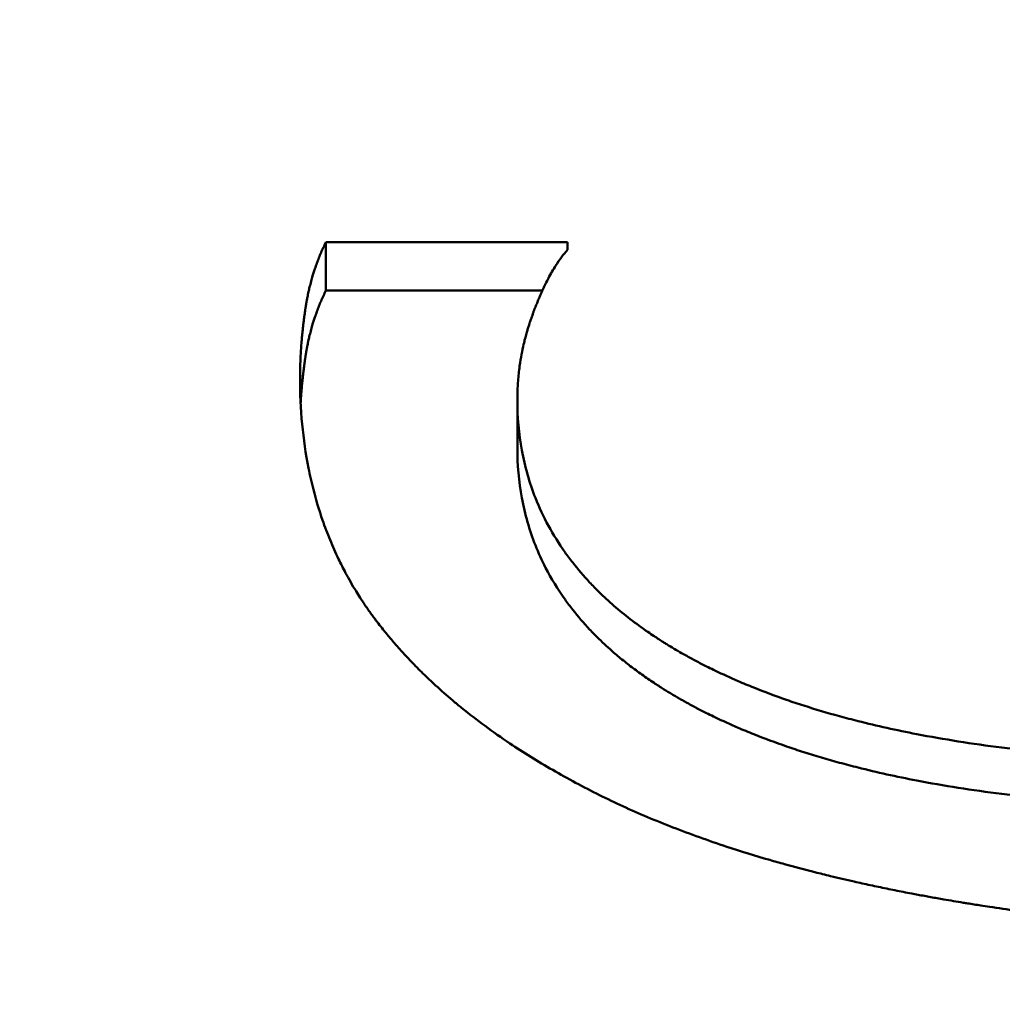
# Model space of a CAD drawing. Units: inches. Extents: x 0.1 to 21.9, y 0.1 to 16.9.
# Drawn here: x 14.6 to 14.7, y 10.3 to 10.3 of the extents above; entities that cross this region are included whole.
import ezdxf

# ---------------------------------------------------------------- set-up
doc = ezdxf.new("R2010")
doc.units = ezdxf.units.IN
doc.header["$MEASUREMENT"] = 0
doc.layers.add('Dimension (ANSI)', color=7, linetype='Continuous', lineweight=25)
doc.layers.add('Visible (ANSI)', color=7, linetype='Continuous', lineweight=50)
doc.styles.add('Note Text (ANSI)', font='tahoma.ttf')
doc.dimstyles.new('Default (ANSI)', dxfattribs={"dimtxt": 0.15, "dimasz": 0.098425, "dimexe": 0.125, "dimexo": 0.0625, "dimgap": 0.031496, "dimtad": 0, "dimtih": 1, "dimtoh": 1, "dimrnd": 1e-08, "dimzin": 4, "dimdsep": 46, "dimtxsty": 'Note Text (ANSI)', "dimcen": 0.09, "dimdle": 0.393701, "dimclrd": 256, "dimclre": 256, "dimclrt": 256, "dimadec": 0, "dimazin": 1, "dimtfac": 0.8, "dimtofl": 0, "dimtmove": 0, "dimatfit": 3, "dimfxl": 1, "dimtolj": 1, "dimtzin": 4, "dimlwd": -1, "dimlwe": -1, "dimarcsym": 0})

# ---------------------------------------------------------------- blocks, each defined once
blk = doc.blocks.new('*D18')
at = {"layer": 'Defpoints', "color": 0, "transparency": 16777216}
for p in [(11.344188, 12.486314), (15.517417, 12.486314), (11.18666, 7.646346)]:
    blk.add_point(p, dxfattribs=at)
at = {"layer": 'Dimension (ANSI)', "transparency": 16777216}
for p, q in [((11.406688, 12.486314), (15.642417, 12.486314)), ((15.517417, 12.387889), (15.517417, 10.305867)), ((15.517417, 7.744772), (15.517417, 9.826794)), ((11.24916, 7.646346), (15.642417, 7.646346))]:
    blk.add_line(p, q, dxfattribs=at)
for points in [[(15.501013, 12.387889), (15.533821, 12.387889), (15.517417, 12.486314)], [(15.501013, 7.744772), (15.533821, 7.744772), (15.517417, 7.646346)]]:
    blk.add_solid(points, dxfattribs=at)
at = {"layer": 'Dimension (ANSI)', "transparency": 16777216, "char_height": 0.15, "attachment_point": 5, "style": 'Note Text (ANSI)'}
for s, insert in [('\\A1; 4.84"', (15.517417, 10.176252)), ('\\A1;[123]', (15.517417, 9.936715))]:
    blk.add_mtext(s, dxfattribs=dict(at, insert=insert))

msp = doc.modelspace()

# ---------------------------------------------------------------- linework, layer by layer
at = {"layer": 'Visible (ANSI)'}
for p, q in [((14.639959, 10.302057), (14.64769, 10.302057)), ((14.639959, 10.300506), (14.639959, 10.302057)), ((14.64769, 10.301812), (14.64769, 10.302057)), ((14.639959, 10.300506), (14.646884, 10.300506)), ((14.646085, 10.295506), (14.646085, 10.297036))]:
    msp.add_line(p, q, dxfattribs=at)
for points, knots in [([(14.639132, 10.297724), (14.639132, 10.297838), (14.639134, 10.297954), (14.639137, 10.298071), (14.63914, 10.298188), (14.639145, 10.298306), (14.639151, 10.298425), (14.639159, 10.298575), (14.639169, 10.298726), (14.639182, 10.298879), (14.639185, 10.298909), (14.639187, 10.29894), (14.63919, 10.298971), (14.639195, 10.299032), (14.639201, 10.299094), (14.639208, 10.299156), (14.639211, 10.299187), (14.639214, 10.299218), (14.639217, 10.299249), (14.639222, 10.299296), (14.639228, 10.299343), (14.639233, 10.29939), (14.639239, 10.299438), (14.639244, 10.299485), (14.63925, 10.299532), (14.639255, 10.299572), (14.63926, 10.299612), (14.639265, 10.299651), (14.639267, 10.299659), (14.639268, 10.299667), (14.639269, 10.299675), (14.639274, 10.299715), (14.639279, 10.299755), (14.639285, 10.299795), (14.639286, 10.299803), (14.639287, 10.299811), (14.639288, 10.299819), (14.639292, 10.299843), (14.639295, 10.299867), (14.639299, 10.299891), (14.6393, 10.299904), (14.639302, 10.299916), (14.639304, 10.299928), (14.639306, 10.29994), (14.639308, 10.299952), (14.639309, 10.299964), (14.639312, 10.29998), (14.639314, 10.299996), (14.639317, 10.300012), (14.639318, 10.30002), (14.63932, 10.300028), (14.639321, 10.300036), (14.639323, 10.300052), (14.639326, 10.300068), (14.639329, 10.300084), (14.63933, 10.300092), (14.639331, 10.3001), (14.639333, 10.300108), (14.639336, 10.300124), (14.639338, 10.30014), (14.639341, 10.300155), (14.639343, 10.300163), (14.639344, 10.300171), (14.639345, 10.300179), (14.63935, 10.300203), (14.639354, 10.300227), (14.639359, 10.30025), (14.639362, 10.300266), (14.639365, 10.300282), (14.639368, 10.300298), (14.639374, 10.300329), (14.63938, 10.30036), (14.639387, 10.300391), (14.63939, 10.300407), (14.639393, 10.300423), (14.639397, 10.300438), (14.639407, 10.300485), (14.639417, 10.300531), (14.639428, 10.300577), (14.639436, 10.300608), (14.639443, 10.300639), (14.639451, 10.300669), (14.639466, 10.300731), (14.639482, 10.300791), (14.639499, 10.300852), (14.639507, 10.300882), (14.639516, 10.300912), (14.639525, 10.300942), (14.639551, 10.301032), (14.639579, 10.30112), (14.639608, 10.301208), (14.639628, 10.301267), (14.639648, 10.301325), (14.63967, 10.301383), (14.639712, 10.301499), (14.639757, 10.301613), (14.639805, 10.301725), (14.639854, 10.301838), (14.639905, 10.301948), (14.639959, 10.302057)], [0, 0, 0, 0, 0.166667, 0.166667, 0.166667, 0.333333, 0.333333, 0.333333, 0.541667, 0.541667, 0.541667, 0.583333, 0.583333, 0.583333, 0.666667, 0.666667, 0.666667, 0.708333, 0.708333, 0.708333, 0.770833, 0.770833, 0.770833, 0.833333, 0.833333, 0.833333, 0.885417, 0.885417, 0.885417, 0.895833, 0.895833, 0.895833, 0.947917, 0.947917, 0.947917, 0.958333, 0.958333, 0.958333, 0.989583, 0.989583, 0.989583, 1.005208, 1.005208, 1.005208, 1.020833, 1.020833, 1.020833, 1.041667, 1.041667, 1.041667, 1.052083, 1.052083, 1.052083, 1.072917, 1.072917, 1.072917, 1.083333, 1.083333, 1.083333, 1.104167, 1.104167, 1.104167, 1.114583, 1.114583, 1.114583, 1.145833, 1.145833, 1.145833, 1.166667, 1.166667, 1.166667, 1.208333, 1.208333, 1.208333, 1.229167, 1.229167, 1.229167, 1.291667, 1.291667, 1.291667, 1.333333, 1.333333, 1.333333, 1.416667, 1.416667, 1.416667, 1.458333, 1.458333, 1.458333, 1.583333, 1.583333, 1.583333, 1.666667, 1.666667, 1.666667, 1.833333, 1.833333, 1.833333, 2, 2, 2, 2]), ([(14.64769, 10.301812), (14.647625, 10.30174), (14.647561, 10.301662), (14.647497, 10.301577), (14.647434, 10.301492), (14.647371, 10.301401), (14.647309, 10.301303), (14.647231, 10.30118), (14.647154, 10.301047), (14.647079, 10.300904), (14.647064, 10.300876), (14.647049, 10.300846), (14.647034, 10.300817), (14.647004, 10.300758), (14.646974, 10.300697), (14.646944, 10.300635), (14.646929, 10.300604), (14.646914, 10.300572), (14.6469, 10.30054), (14.646877, 10.300492), (14.646855, 10.300443), (14.646833, 10.300394), (14.646811, 10.300344), (14.64679, 10.300293), (14.646768, 10.300241), (14.64675, 10.300198), (14.646732, 10.300154), (14.646714, 10.30011), (14.64671, 10.300101), (14.646706, 10.300092), (14.646703, 10.300083), (14.646685, 10.300039), (14.646667, 10.299993), (14.646649, 10.299947), (14.646645, 10.299938), (14.646642, 10.299929), (14.646638, 10.29992), (14.646628, 10.299892), (14.646617, 10.299864), (14.646606, 10.299836), (14.646601, 10.299821), (14.646596, 10.299807), (14.64659, 10.299793), (14.646585, 10.299779), (14.64658, 10.299765), (14.646575, 10.29975), (14.646568, 10.299732), (14.646561, 10.299713), (14.646554, 10.299694), (14.646551, 10.299684), (14.646547, 10.299675), (14.646544, 10.299665), (14.646537, 10.299646), (14.64653, 10.299627), (14.646524, 10.299608), (14.646521, 10.299599), (14.646517, 10.299589), (14.646514, 10.29958), (14.646508, 10.299561), (14.646501, 10.299542), (14.646495, 10.299523), (14.646492, 10.299513), (14.646488, 10.299504), (14.646485, 10.299494), (14.646476, 10.299466), (14.646467, 10.299437), (14.646458, 10.299409), (14.646451, 10.29939), (14.646446, 10.299371), (14.64644, 10.299352), (14.646428, 10.299314), (14.646416, 10.299276), (14.646405, 10.299238), (14.646399, 10.299218), (14.646394, 10.299199), (14.646388, 10.29918), (14.646372, 10.299123), (14.646356, 10.299066), (14.646341, 10.299009), (14.646331, 10.29897), (14.646321, 10.298932), (14.646312, 10.298894), (14.646293, 10.298817), (14.646275, 10.298741), (14.646259, 10.298664), (14.646251, 10.298625), (14.646243, 10.298587), (14.646235, 10.298549), (14.646212, 10.298433), (14.646191, 10.298318), (14.646174, 10.298202), (14.646162, 10.298125), (14.646151, 10.298047), (14.646142, 10.29797), (14.646123, 10.297815), (14.646109, 10.29766), (14.646099, 10.297504), (14.64609, 10.297349), (14.646085, 10.297192), (14.646085, 10.297036)], [0, 0, 0, 0, 0.166667, 0.166667, 0.166667, 0.333333, 0.333333, 0.333333, 0.541667, 0.541667, 0.541667, 0.583333, 0.583333, 0.583333, 0.666667, 0.666667, 0.666667, 0.708333, 0.708333, 0.708333, 0.770833, 0.770833, 0.770833, 0.833333, 0.833333, 0.833333, 0.885417, 0.885417, 0.885417, 0.895833, 0.895833, 0.895833, 0.947917, 0.947917, 0.947917, 0.958333, 0.958333, 0.958333, 0.989583, 0.989583, 0.989583, 1.005208, 1.005208, 1.005208, 1.020833, 1.020833, 1.020833, 1.041667, 1.041667, 1.041667, 1.052083, 1.052083, 1.052083, 1.072917, 1.072917, 1.072917, 1.083333, 1.083333, 1.083333, 1.104167, 1.104167, 1.104167, 1.114583, 1.114583, 1.114583, 1.145833, 1.145833, 1.145833, 1.166667, 1.166667, 1.166667, 1.208333, 1.208333, 1.208333, 1.229167, 1.229167, 1.229167, 1.291667, 1.291667, 1.291667, 1.333333, 1.333333, 1.333333, 1.416667, 1.416667, 1.416667, 1.458333, 1.458333, 1.458333, 1.583333, 1.583333, 1.583333, 1.666667, 1.666667, 1.666667, 1.833333, 1.833333, 1.833333, 2, 2, 2, 2]), ([(14.639152, 10.29691), (14.639155, 10.296963), (14.639158, 10.297016), (14.639162, 10.297069), (14.639168, 10.297159), (14.639174, 10.297249), (14.639182, 10.297341), (14.639185, 10.297371), (14.639187, 10.297402), (14.63919, 10.297432), (14.639195, 10.297494), (14.639201, 10.297555), (14.639208, 10.297617), (14.639211, 10.297648), (14.639214, 10.297679), (14.639217, 10.29771), (14.639222, 10.297757), (14.639228, 10.297803), (14.639233, 10.29785), (14.639235, 10.297866), (14.639237, 10.297882), (14.639239, 10.297897), (14.639242, 10.297929), (14.639246, 10.29796), (14.63925, 10.297992), (14.639252, 10.298007), (14.639254, 10.298023), (14.639256, 10.298039), (14.639259, 10.298063), (14.639262, 10.298086), (14.639265, 10.29811), (14.639267, 10.298118), (14.639268, 10.298126), (14.639269, 10.298134), (14.639271, 10.29815), (14.639273, 10.298166), (14.639275, 10.298181), (14.639276, 10.298189), (14.639277, 10.298197), (14.639278, 10.298205), (14.639281, 10.298221), (14.639283, 10.298237), (14.639285, 10.298253), (14.639286, 10.298261), (14.639287, 10.298269), (14.639288, 10.298277), (14.63929, 10.298289), (14.639292, 10.298301), (14.639293, 10.298313), (14.639295, 10.298325), (14.639297, 10.298337), (14.639299, 10.298349), (14.639299, 10.298353), (14.6393, 10.298357), (14.6393, 10.298361), (14.639302, 10.298369), (14.639303, 10.298377), (14.639304, 10.298385), (14.639305, 10.298389), (14.639305, 10.298393), (14.639306, 10.298397), (14.639307, 10.298405), (14.639308, 10.298413), (14.639309, 10.298421), (14.63931, 10.298425), (14.639311, 10.298429), (14.639311, 10.298433), (14.639313, 10.298445), (14.639315, 10.298457), (14.639317, 10.298469), (14.639318, 10.298477), (14.63932, 10.298485), (14.639321, 10.298493), (14.639323, 10.298509), (14.639326, 10.298525), (14.639329, 10.298541), (14.63933, 10.298549), (14.639331, 10.298557), (14.639333, 10.298565), (14.639336, 10.29858), (14.639338, 10.298596), (14.639341, 10.298612), (14.639343, 10.29862), (14.639344, 10.298628), (14.639345, 10.298636), (14.63935, 10.298659), (14.639354, 10.298683), (14.639359, 10.298706), (14.639362, 10.298722), (14.639365, 10.298738), (14.639368, 10.298753), (14.639374, 10.298785), (14.63938, 10.298816), (14.639387, 10.298847), (14.63939, 10.298863), (14.639393, 10.298878), (14.639397, 10.298893), (14.639407, 10.29894), (14.639417, 10.298986), (14.639428, 10.299032), (14.639436, 10.299063), (14.639443, 10.299093), (14.639451, 10.299124), (14.639466, 10.299185), (14.639482, 10.299245), (14.639499, 10.299305), (14.639507, 10.299335), (14.639516, 10.299365), (14.639525, 10.299395), (14.639551, 10.299484), (14.639579, 10.299573), (14.639608, 10.299661), (14.639628, 10.299719), (14.639648, 10.299777), (14.63967, 10.299835), (14.639712, 10.29995), (14.639757, 10.300063), (14.639805, 10.300175), (14.639854, 10.300287), (14.639905, 10.300397), (14.639959, 10.300506)], [0.343185, 0.343185, 0.343185, 0.343185, 0.416667, 0.416667, 0.416667, 0.541667, 0.541667, 0.541667, 0.583333, 0.583333, 0.583333, 0.666667, 0.666667, 0.666667, 0.708333, 0.708333, 0.708333, 0.770833, 0.770833, 0.770833, 0.791667, 0.791667, 0.791667, 0.833333, 0.833333, 0.833333, 0.854167, 0.854167, 0.854167, 0.885417, 0.885417, 0.885417, 0.895833, 0.895833, 0.895833, 0.916667, 0.916667, 0.916667, 0.927083, 0.927083, 0.927083, 0.947917, 0.947917, 0.947917, 0.958333, 0.958333, 0.958333, 0.973958, 0.973958, 0.973958, 0.989583, 0.989583, 0.989583, 0.994792, 0.994792, 0.994792, 1.005208, 1.005208, 1.005208, 1.010417, 1.010417, 1.010417, 1.020833, 1.020833, 1.020833, 1.026042, 1.026042, 1.026042, 1.041667, 1.041667, 1.041667, 1.052083, 1.052083, 1.052083, 1.072917, 1.072917, 1.072917, 1.083333, 1.083333, 1.083333, 1.104167, 1.104167, 1.104167, 1.114583, 1.114583, 1.114583, 1.145833, 1.145833, 1.145833, 1.166667, 1.166667, 1.166667, 1.208333, 1.208333, 1.208333, 1.229167, 1.229167, 1.229167, 1.291667, 1.291667, 1.291667, 1.333333, 1.333333, 1.333333, 1.416667, 1.416667, 1.416667, 1.458333, 1.458333, 1.458333, 1.583333, 1.583333, 1.583333, 1.666667, 1.666667, 1.666667, 1.833333, 1.833333, 1.833333, 2, 2, 2, 2]), ([(14.648711, 10.284371), (14.648192, 10.28463), (14.647694, 10.284897), (14.647216, 10.285173), (14.646739, 10.285448), (14.646281, 10.285732), (14.645845, 10.286025), (14.645299, 10.28639), (14.644785, 10.286769), (14.644303, 10.28716), (14.644207, 10.287238), (14.644112, 10.287317), (14.644018, 10.287396), (14.64383, 10.287555), (14.643648, 10.287715), (14.64347, 10.287878), (14.643382, 10.287959), (14.643294, 10.288041), (14.643208, 10.288123), (14.643079, 10.288247), (14.642953, 10.288371), (14.642829, 10.288497), (14.642706, 10.288623), (14.642585, 10.28875), (14.642467, 10.288878), (14.642369, 10.288985), (14.642273, 10.289092), (14.642179, 10.2892), (14.64216, 10.289222), (14.642142, 10.289244), (14.642123, 10.289265), (14.64203, 10.289374), (14.641939, 10.289483), (14.641849, 10.289593), (14.641831, 10.289616), (14.641814, 10.289638), (14.641796, 10.28966), (14.641743, 10.289726), (14.641691, 10.289792), (14.641639, 10.289859), (14.641613, 10.289893), (14.641587, 10.289926), (14.641562, 10.28996), (14.641537, 10.289993), (14.641511, 10.290027), (14.641486, 10.290061), (14.641453, 10.290106), (14.64142, 10.290151), (14.641387, 10.290197), (14.641371, 10.290219), (14.641355, 10.290242), (14.641338, 10.290265), (14.641306, 10.290311), (14.641274, 10.290357), (14.641242, 10.290403), (14.641227, 10.290426), (14.641211, 10.290449), (14.641195, 10.290472), (14.641164, 10.290518), (14.641133, 10.290565), (14.641103, 10.290612), (14.641087, 10.290635), (14.641072, 10.290658), (14.641057, 10.290682), (14.641012, 10.290752), (14.640967, 10.290823), (14.640924, 10.290894), (14.640894, 10.290942), (14.640866, 10.290989), (14.640837, 10.291037), (14.64078, 10.291133), (14.640725, 10.29123), (14.640671, 10.291327), (14.640644, 10.291376), (14.640617, 10.291425), (14.640591, 10.291474), (14.640512, 10.291621), (14.640437, 10.29177), (14.640364, 10.291921), (14.640316, 10.292022), (14.640269, 10.292123), (14.640223, 10.292225), (14.640132, 10.29243), (14.640047, 10.292637), (14.639968, 10.292848), (14.639928, 10.292953), (14.639889, 10.293059), (14.639852, 10.293166), (14.639742, 10.293487), (14.639644, 10.293815), (14.639558, 10.294149), (14.639502, 10.294372), (14.63945, 10.294598), (14.639405, 10.294828), (14.639314, 10.295286), (14.639246, 10.295757), (14.6392, 10.29624), (14.639155, 10.296723), (14.639132, 10.297217), (14.639132, 10.297724)], [0, 0, 0, 0, 0.166667, 0.166667, 0.166667, 0.333333, 0.333333, 0.333333, 0.541667, 0.541667, 0.541667, 0.583333, 0.583333, 0.583333, 0.666667, 0.666667, 0.666667, 0.708333, 0.708333, 0.708333, 0.770833, 0.770833, 0.770833, 0.833333, 0.833333, 0.833333, 0.885417, 0.885417, 0.885417, 0.895833, 0.895833, 0.895833, 0.947917, 0.947917, 0.947917, 0.958333, 0.958333, 0.958333, 0.989583, 0.989583, 0.989583, 1.005208, 1.005208, 1.005208, 1.020833, 1.020833, 1.020833, 1.041667, 1.041667, 1.041667, 1.052083, 1.052083, 1.052083, 1.072917, 1.072917, 1.072917, 1.083333, 1.083333, 1.083333, 1.104167, 1.104167, 1.104167, 1.114583, 1.114583, 1.114583, 1.145833, 1.145833, 1.145833, 1.166667, 1.166667, 1.166667, 1.208333, 1.208333, 1.208333, 1.229167, 1.229167, 1.229167, 1.291667, 1.291667, 1.291667, 1.333333, 1.333333, 1.333333, 1.416667, 1.416667, 1.416667, 1.458333, 1.458333, 1.458333, 1.583333, 1.583333, 1.583333, 1.666667, 1.666667, 1.666667, 1.833333, 1.833333, 1.833333, 2, 2, 2, 2]), ([(14.646085, 10.297036), (14.646085, 10.296472), (14.646133, 10.295927), (14.64623, 10.2954), (14.646326, 10.294874), (14.64647, 10.294366), (14.646663, 10.293877), (14.646904, 10.293266), (14.64722, 10.292684), (14.647612, 10.292133), (14.64769, 10.292023), (14.647771, 10.291914), (14.647855, 10.291806), (14.648024, 10.291591), (14.648205, 10.29138), (14.648397, 10.291174), (14.648494, 10.291071), (14.648593, 10.29097), (14.648695, 10.290869), (14.648849, 10.290719), (14.649009, 10.290571), (14.649176, 10.290426), (14.649343, 10.290281), (14.649517, 10.290138), (14.649698, 10.289999), (14.649879, 10.28986), (14.650066, 10.289723), (14.65026, 10.289589), (14.650325, 10.289544), (14.65039, 10.2895), (14.650457, 10.289456), (14.650556, 10.28939), (14.650657, 10.289325), (14.65076, 10.28926), (14.650794, 10.289239), (14.650829, 10.289217), (14.650863, 10.289196), (14.651019, 10.2891), (14.651179, 10.289005), (14.651342, 10.288912), (14.651396, 10.288881), (14.651451, 10.288851), (14.651506, 10.28882), (14.651617, 10.288759), (14.651728, 10.288699), (14.651842, 10.288639), (14.651955, 10.28858), (14.652069, 10.288521), (14.652185, 10.288463), (14.652263, 10.288425), (14.652341, 10.288386), (14.65242, 10.288349), (14.652656, 10.288235), (14.652897, 10.288125), (14.653145, 10.288018), (14.65331, 10.287947), (14.653477, 10.287877), (14.653647, 10.287808), (14.653988, 10.287672), (14.654338, 10.287541), (14.654699, 10.287416), (14.654879, 10.287353), (14.655062, 10.287292), (14.655248, 10.287233), (14.655619, 10.287114), (14.656, 10.287), (14.656391, 10.286893), (14.656587, 10.286839), (14.656785, 10.286787), (14.656986, 10.286737), (14.657589, 10.286585), (14.658214, 10.286446), (14.658863, 10.286321), (14.659295, 10.286237), (14.659738, 10.28616), (14.660191, 10.286088), (14.661097, 10.285945), (14.662044, 10.285826), (14.663031, 10.285731), (14.664019, 10.285635), (14.665048, 10.285564), (14.666117, 10.285517)], [0, 0, 0, 0, 0.166667, 0.166667, 0.166667, 0.333333, 0.333333, 0.333333, 0.541667, 0.541667, 0.541667, 0.583333, 0.583333, 0.583333, 0.666667, 0.666667, 0.666667, 0.708333, 0.708333, 0.708333, 0.770833, 0.770833, 0.770833, 0.833333, 0.833333, 0.833333, 0.895833, 0.895833, 0.895833, 0.916667, 0.916667, 0.916667, 0.947917, 0.947917, 0.947917, 0.958333, 0.958333, 0.958333, 1.005208, 1.005208, 1.005208, 1.020833, 1.020833, 1.020833, 1.052083, 1.052083, 1.052083, 1.083333, 1.083333, 1.083333, 1.104167, 1.104167, 1.104167, 1.166667, 1.166667, 1.166667, 1.208333, 1.208333, 1.208333, 1.291667, 1.291667, 1.291667, 1.333333, 1.333333, 1.333333, 1.416667, 1.416667, 1.416667, 1.458333, 1.458333, 1.458333, 1.583333, 1.583333, 1.583333, 1.666667, 1.666667, 1.666667, 1.833333, 1.833333, 1.833333, 2, 2, 2, 2]), ([(14.646085, 10.295506), (14.646085, 10.294945), (14.646133, 10.294402), (14.64623, 10.293877), (14.646326, 10.293353), (14.64647, 10.292847), (14.646663, 10.29236), (14.646759, 10.292117), (14.646868, 10.291878), (14.646988, 10.291644), (14.647169, 10.291293), (14.647377, 10.290953), (14.647612, 10.290624), (14.64769, 10.290514), (14.647771, 10.290406), (14.647855, 10.290298), (14.648024, 10.290084), (14.648205, 10.289874), (14.648397, 10.289669), (14.648494, 10.289567), (14.648593, 10.289465), (14.648695, 10.289366), (14.648849, 10.289216), (14.649009, 10.289068), (14.649176, 10.288924), (14.649232, 10.288876), (14.649289, 10.288828), (14.649346, 10.28878), (14.64946, 10.288685), (14.649578, 10.288591), (14.649698, 10.288499), (14.649758, 10.288453), (14.649819, 10.288407), (14.649881, 10.288361), (14.650004, 10.28827), (14.650131, 10.28818), (14.65026, 10.288091), (14.650325, 10.288046), (14.65039, 10.288002), (14.650457, 10.287958), (14.650556, 10.287893), (14.650657, 10.287828), (14.65076, 10.287763), (14.650794, 10.287742), (14.650829, 10.287721), (14.650863, 10.287699), (14.650915, 10.287667), (14.650967, 10.287636), (14.65102, 10.287604), (14.651073, 10.287573), (14.651126, 10.287541), (14.65118, 10.28751), (14.651198, 10.2875), (14.651216, 10.287489), (14.651234, 10.287479), (14.65127, 10.287458), (14.651306, 10.287437), (14.651342, 10.287417), (14.65136, 10.287407), (14.651378, 10.287396), (14.651397, 10.287386), (14.651433, 10.287366), (14.65147, 10.287345), (14.651506, 10.287325), (14.651525, 10.287315), (14.651543, 10.287305), (14.651562, 10.287295), (14.651617, 10.287264), (14.651673, 10.287234), (14.651729, 10.287204), (14.651766, 10.287184), (14.651804, 10.287165), (14.651842, 10.287145), (14.651955, 10.287086), (14.652069, 10.287027), (14.652185, 10.28697), (14.652263, 10.286931), (14.652341, 10.286893), (14.65242, 10.286855), (14.652656, 10.286742), (14.652897, 10.286633), (14.653145, 10.286526), (14.65331, 10.286455), (14.653477, 10.286386), (14.653647, 10.286318), (14.653988, 10.286181), (14.654338, 10.286051), (14.654699, 10.285927), (14.654879, 10.285864), (14.655062, 10.285804), (14.655248, 10.285744), (14.655619, 10.285626), (14.656, 10.285513), (14.656391, 10.285406), (14.656587, 10.285353), (14.656785, 10.285301), (14.656986, 10.28525), (14.657589, 10.285099), (14.658214, 10.284961), (14.658863, 10.284836), (14.659295, 10.284753), (14.659738, 10.284676), (14.660191, 10.284605), (14.661097, 10.284462), (14.662044, 10.284343), (14.663031, 10.284249), (14.664019, 10.284154), (14.665048, 10.284083), (14.666117, 10.284036)], [0, 0, 0, 0, 0.166667, 0.166667, 0.166667, 0.333333, 0.333333, 0.333333, 0.416667, 0.416667, 0.416667, 0.541667, 0.541667, 0.541667, 0.583333, 0.583333, 0.583333, 0.666667, 0.666667, 0.666667, 0.708333, 0.708333, 0.708333, 0.770833, 0.770833, 0.770833, 0.791667, 0.791667, 0.791667, 0.833333, 0.833333, 0.833333, 0.854167, 0.854167, 0.854167, 0.895833, 0.895833, 0.895833, 0.916667, 0.916667, 0.916667, 0.947917, 0.947917, 0.947917, 0.958333, 0.958333, 0.958333, 0.973958, 0.973958, 0.973958, 0.989583, 0.989583, 0.989583, 0.994792, 0.994792, 0.994792, 1.005208, 1.005208, 1.005208, 1.010417, 1.010417, 1.010417, 1.020833, 1.020833, 1.020833, 1.026042, 1.026042, 1.026042, 1.041667, 1.041667, 1.041667, 1.052083, 1.052083, 1.052083, 1.083333, 1.083333, 1.083333, 1.104167, 1.104167, 1.104167, 1.166667, 1.166667, 1.166667, 1.208333, 1.208333, 1.208333, 1.291667, 1.291667, 1.291667, 1.333333, 1.333333, 1.333333, 1.416667, 1.416667, 1.416667, 1.458333, 1.458333, 1.458333, 1.583333, 1.583333, 1.583333, 1.666667, 1.666667, 1.666667, 1.833333, 1.833333, 1.833333, 2, 2, 2, 2]), ([(14.673897, 10.279875), (14.67307, 10.279875), (14.672251, 10.279885), (14.671439, 10.279907), (14.670627, 10.279928), (14.669822, 10.27996), (14.669024, 10.280002), (14.668027, 10.280056), (14.667041, 10.280125), (14.666066, 10.280212), (14.665871, 10.280229), (14.665677, 10.280247), (14.665483, 10.280266), (14.665095, 10.280303), (14.664708, 10.280343), (14.664324, 10.280385), (14.664132, 10.280406), (14.66394, 10.280428), (14.663748, 10.280451), (14.663461, 10.280485), (14.663175, 10.28052), (14.66289, 10.280557), (14.662606, 10.280594), (14.662322, 10.280632), (14.662039, 10.280672), (14.661756, 10.280712), (14.661474, 10.280753), (14.661193, 10.280796), (14.661099, 10.28081), (14.661006, 10.280824), (14.660912, 10.280839), (14.660772, 10.280861), (14.660632, 10.280883), (14.660493, 10.280906), (14.660446, 10.280913), (14.6604, 10.280921), (14.660353, 10.280928), (14.660144, 10.280963), (14.659935, 10.280998), (14.659727, 10.281034), (14.659658, 10.281046), (14.659589, 10.281058), (14.65952, 10.28107), (14.659382, 10.281094), (14.659245, 10.281119), (14.659109, 10.281144), (14.658972, 10.281169), (14.658837, 10.281194), (14.658702, 10.28122), (14.658612, 10.281237), (14.658522, 10.281254), (14.658433, 10.281272), (14.658255, 10.281307), (14.658077, 10.281342), (14.657901, 10.281378), (14.657813, 10.281397), (14.657726, 10.281415), (14.657638, 10.281433), (14.657464, 10.28147), (14.65729, 10.281507), (14.657118, 10.281545), (14.657032, 10.281564), (14.656946, 10.281583), (14.656861, 10.281603), (14.656605, 10.28166), (14.656351, 10.28172), (14.656101, 10.28178), (14.655934, 10.281821), (14.655769, 10.281862), (14.655604, 10.281904), (14.655276, 10.281987), (14.654952, 10.282073), (14.654634, 10.282161), (14.654475, 10.282205), (14.654317, 10.28225), (14.65416, 10.282295), (14.653691, 10.282431), (14.653233, 10.282573), (14.652786, 10.28272), (14.652489, 10.282818), (14.652196, 10.282918), (14.651909, 10.283021), (14.651334, 10.283227), (14.650781, 10.283442), (14.650248, 10.283667), (14.649715, 10.283892), (14.649202, 10.284127), (14.648711, 10.284371)], [0, 0, 0, 0, 0.166667, 0.166667, 0.166667, 0.333333, 0.333333, 0.333333, 0.541667, 0.541667, 0.541667, 0.583333, 0.583333, 0.583333, 0.666667, 0.666667, 0.666667, 0.708333, 0.708333, 0.708333, 0.770833, 0.770833, 0.770833, 0.833333, 0.833333, 0.833333, 0.895833, 0.895833, 0.895833, 0.916667, 0.916667, 0.916667, 0.947917, 0.947917, 0.947917, 0.958333, 0.958333, 0.958333, 1.005208, 1.005208, 1.005208, 1.020833, 1.020833, 1.020833, 1.052083, 1.052083, 1.052083, 1.083333, 1.083333, 1.083333, 1.104167, 1.104167, 1.104167, 1.145833, 1.145833, 1.145833, 1.166667, 1.166667, 1.166667, 1.208333, 1.208333, 1.208333, 1.229167, 1.229167, 1.229167, 1.291667, 1.291667, 1.291667, 1.333333, 1.333333, 1.333333, 1.416667, 1.416667, 1.416667, 1.458333, 1.458333, 1.458333, 1.583333, 1.583333, 1.583333, 1.666667, 1.666667, 1.666667, 1.833333, 1.833333, 1.833333, 2, 2, 2, 2])]:
    msp.add_open_spline(points, degree=3, knots=knots, dxfattribs=at)

# ---------------------------------------------------------------- dimensions: what is measured, and where the dimension line sits
at = {"layer": 'Dimension (ANSI)'}
dim = msp.add_linear_dim(base=(15.517417, 12.486314), p1=(11.18666, 7.646346), p2=(11.344188, 12.486314), angle=90, text=' <>"\\X[123]', dimstyle='Default (ANSI)', override={"dimgap": 0.031496, "dimdec": 2, "dimpost": '\\X', "dimtol": 0, "dimlim": 0, "dimtp": 0, "dimtm": 0, "dimtdec": 2, "dimatfit": 1}, dxfattribs=at)
dim.commit()
dim.dimension.update_dxf_attribs({"geometry": '*D18', "text_midpoint": (15.517417, 10.06633), "dimtype": 160})

doc.saveas('drawing.dxf')
